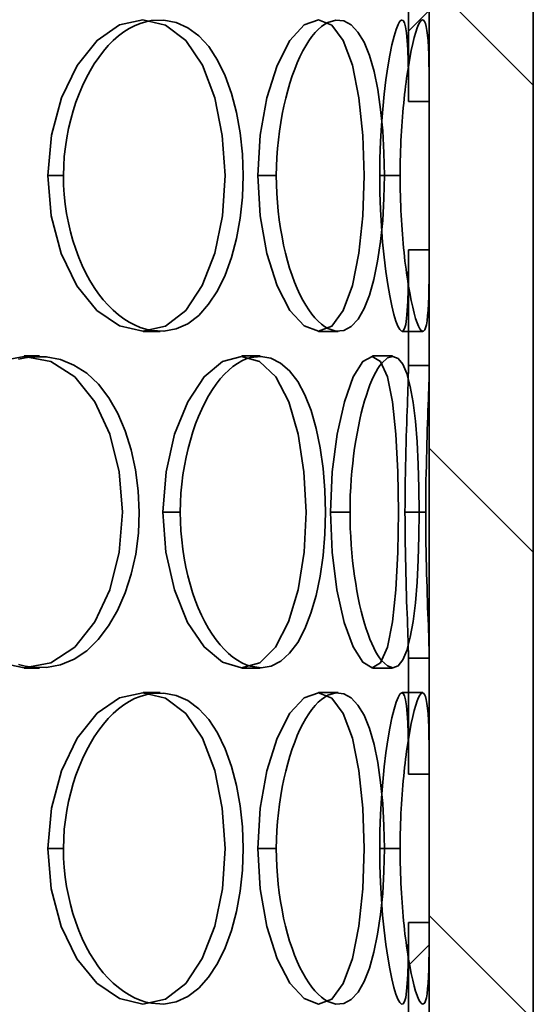
# Model space of a CAD drawing. Extents: x 3396 to 23911, y -1357 to 11290.
# Drawn here: x 20849 to 20924, y 7104 to 7246 of the extents above; entities that cross this region are included whole.
import ezdxf

# ---------------------------------------------------------------- set-up
doc = ezdxf.new("R2010")
doc.units = 0
doc.header["$LTSCALE"] = 15
doc.layers.add('AM_BOR', color=7, linetype='CONTINUOUS')
doc.layers.add('Viditelná (ISO)', color=7, linetype='CONTINUOUS', lineweight=35)

# ---------------------------------------------------------------- blocks, each defined once
blk = doc.blocks.new('418 207 komplet')
at = {"layer": 'Viditelná (ISO)'}
h = blk.add_hatch(dxfattribs=at)
h.set_pattern_fill('ANSI31', color=256, scale=381, style=0)
h.set_pattern_definition([(45, (9561.8, -6322.443), (-33.67596, 33.67596), [])])
h.paths.add_polyline_path([(12154.11, -1536.04), (12154.11, -1552.75), (12157.11, -1552.75), (12157.11, -1536.04)])
h.paths.add_polyline_path([(12157.11, -1237.45), (12154.11, -1237.45), (12154.11, -1493.85), (12157.11, -1493.85), (12157.11, -1442.45)])
h.paths.add_polyline_path([(12154.11, -1574.14), (12154.11, -1590.85), (12157.11, -1590.85), (12157.11, -1574.14)])
h.paths.add_polyline_path([(12154.11, -1633.04), (12154.11, -1649.75), (12157.11, -1649.75), (12157.11, -1633.04)])
h.paths.add_polyline_path([(12154.11, -1768.14), (12154.11, -1784.85), (12157.11, -1784.85), (12157.11, -1768.14)])
h.paths.add_polyline_path([(12154.11, -1730.04), (12154.11, -1746.75), (12157.11, -1746.75), (12157.11, -1730.04)])
h.paths.add_polyline_path([(12154.11, -1827.04), (12154.11, -1843.75), (12157.11, -1843.75), (12157.11, -1827.04)])
h.paths.add_polyline_path([(12154.11, -1962.14), (12154.11, -1978.85), (12157.11, -1978.85), (12157.11, -1962.14)])
h.paths.add_polyline_path([(12154.11, -1924.04), (12154.11, -1940.75), (12157.11, -1940.75), (12157.11, -1924.04)])
h.paths.add_polyline_path([(12154.11, -2021.04), (12154.11, -2042.45), (12157.11, -2042.45), (12157.11, -2021.04)])
h.paths.add_polyline_path([(12154.11, -1865.14), (12154.11, -1881.85), (12157.11, -1881.85), (12157.11, -1865.14)])
h.paths.add_polyline_path([(12154.11, -1671.14), (12154.11, -1687.85), (12157.11, -1687.85), (12157.11, -1671.14)])
h.paths.add_polyline_path([(11727.11, -1537.45), (11730.11, -1537.45), (11730.11, -1589.45), (11727.11, -1589.45)])
h.paths.add_polyline_path([(11727.11, -2042.45), (11730.11, -2042.45), (11730.11, -2022.45), (11727.11, -2022.45)])
h.paths.add_polyline_path([(11727.11, -1686.45), (11730.11, -1686.45), (11730.11, -1634.45), (11727.11, -1634.45)])
h.paths.add_polyline_path([(11727.11, -1731.45), (11727.11, -1783.45), (11730.11, -1783.45), (11730.11, -1731.45)])
h.paths.add_polyline_path([(11727.11, -1880.45), (11730.11, -1880.45), (11730.11, -1828.45), (11727.11, -1828.45)])
h.paths.add_polyline_path([(11727.11, -1925.45), (11727.11, -1977.45), (11730.11, -1977.45), (11730.11, -1925.45)])
h.paths.add_polyline_path([(11727.11, -1492.45), (11730.11, -1492.45), (11730.11, -1237.45), (11727.11, -1237.45), (11727.11, -1442.45)])
h = blk.add_hatch(dxfattribs=at)
h.set_pattern_fill('ANSI31', color=256, scale=381, angle=90, style=0)
h.set_pattern_definition([(135, (9561.8, -6322.443), (-33.67596, -33.67596), [])])
h.paths.add_polyline_path([(11712.11, -1442.45), (11712.11, -1457.45), (11712.11, -1482.45), (11712.11, -2017.45), (11712.11, -2042.45), (11727.11, -2042.45), (11727.11, -2022.45), (11727.11, -1977.45), (11727.11, -1925.45), (11727.11, -1880.45), (11727.11, -1828.45), (11727.11, -1783.45), (11727.11, -1731.45), (11727.11, -1686.45), (11727.11, -1634.45), (11727.11, -1589.45), (11727.11, -1537.45), (11727.11, -1492.45), (11727.11, -1442.45)])
h.paths.add_polyline_path([(12172.11, -2042.45), (12172.11, -2017.45), (12172.11, -1482.45), (12172.11, -1457.45), (12172.11, -1442.45), (12157.11, -1442.45), (12157.11, -1493.85), (12157.11, -1536.04), (12157.11, -1552.75), (12157.11, -1574.14), (12157.11, -1590.85), (12157.11, -1633.04), (12157.11, -1649.75), (12157.11, -1671.14), (12157.11, -1687.85), (12157.11, -1730.04), (12157.11, -1746.75), (12157.11, -1768.14), (12157.11, -1784.85), (12157.11, -1827.04), (12157.11, -1843.75), (12157.11, -1865.14), (12157.11, -1881.85), (12157.11, -1924.04), (12157.11, -1940.75), (12157.11, -1962.14), (12157.11, -1978.85), (12157.11, -2021.04), (12157.11, -2042.45)])
for p, q in [((12157.11, -1442.45), (12157.11, -2042.45)), ((12172.11, -2042.45), (12172.11, -1442.45)), ((12154.11, -1536.04), (12154.11, -1552.75)), ((12157.11, -1552.75), (12157.11, -1536.04)), ((12154.11, -1552.75), (12157.11, -1552.75)), ((12102.1, -1563.45), (12104.37, -1563.45)), ((12132.37, -1563.45), (12135.06, -1563.45)), ((12149.97, -1563.45), (12152.91, -1563.45)), ((12154.11, -1574.14), (12154.11, -1590.85)), ((12157.11, -1574.14), (12154.11, -1574.14)), ((12157.11, -1590.85), (12157.11, -1574.14)), ((12118.3, -1585.95), (12115.85, -1585.95)), ((12143.97, -1585.95), (12141.15, -1585.95)), ((12156.19, -1585.95), (12153.2, -1585.95)), ((12098.72, -1589.45), (12100.93, -1589.45)), ((12130.07, -1589.45), (12132.73, -1589.45)), ((12148.91, -1589.45), (12151.83, -1589.45)), ((12154.11, -1590.85), (12157.11, -1590.85)), ((12118.71, -1611.95), (12121.21, -1611.95)), ((12142.85, -1611.95), (12145.69, -1611.95)), ((12153.61, -1611.95), (12156.61, -1611.95)), ((12154.11, -1633.04), (12154.11, -1649.75)), ((12157.11, -1633.04), (12154.11, -1633.04)), ((12157.11, -1649.75), (12157.11, -1633.04)), ((12100.93, -1634.45), (12098.72, -1634.45)), ((12132.73, -1634.45), (12130.07, -1634.45)), ((12151.83, -1634.45), (12148.91, -1634.45)), ((12115.85, -1637.95), (12118.3, -1637.95)), ((12141.15, -1637.95), (12143.97, -1637.95)), ((12153.2, -1637.95), (12156.19, -1637.95)), ((12154.11, -1649.75), (12157.11, -1649.75)), ((12102.1, -1660.45), (12104.37, -1660.45)), ((12132.37, -1660.45), (12135.06, -1660.45)), ((12149.97, -1660.45), (12152.91, -1660.45)), ((12154.11, -1671.14), (12154.11, -1687.85)), ((12157.11, -1671.14), (12154.11, -1671.14)), ((12157.11, -1687.85), (12157.11, -1671.14))]:
    blk.add_line(p, q, dxfattribs=at)
at = {"layer": 'Viditelná (ISO)', "flags": 128}
for points in [[(12102.1, -1563.45), (12102.63, -1557.64), (12104.1, -1552.24), (12106.35, -1547.57), (12109.21, -1543.96), (12112.46, -1541.74), (12115.82, -1541.02), (12119.07, -1541.77), (12122, -1543.97), (12124.4, -1547.55), (12126.17, -1552.23), (12127.27, -1557.65), (12127.66, -1563.45), (12127.29, -1569.26), (12126.17, -1574.65), (12124.38, -1579.3), (12121.99, -1582.91), (12119.09, -1585.17), (12115.83, -1585.89), (12112.46, -1585.1), (12109.2, -1582.89), (12106.32, -1579.36), (12104.06, -1574.69), (12102.61, -1569.26), (12102.1, -1563.45)], [(12117.03, -1541.11), (12116.23, -1541.28), (12115.43, -1541.52), (12114.63, -1541.85), (12113.84, -1542.26), (12113.06, -1542.75), (12112.3, -1543.33), (12111.55, -1543.99), (12110.82, -1544.72), (12110.12, -1545.53), (12109.45, -1546.41), (12108.81, -1547.35), (12108.21, -1548.35), (12107.64, -1549.41), (12107.11, -1550.51), (12106.62, -1551.67), (12106.17, -1552.86), (12105.76, -1554.1), (12105.41, -1555.37), (12105.1, -1556.66), (12104.84, -1557.99), (12104.64, -1559.33), (12104.49, -1560.69), (12104.4, -1562.06), (12104.37, -1563.45)], [(12117.04, -1585.77), (12118.86, -1585.88), (12120.62, -1585.56), (12122.3, -1584.8), (12123.87, -1583.6), (12125.29, -1582), (12126.56, -1580.05), (12127.66, -1577.79), (12128.59, -1575.26), (12129.33, -1572.52), (12129.86, -1569.61), (12130.18, -1566.56), (12130.28, -1563.45), (12130.17, -1560.35), (12129.84, -1557.31), (12129.32, -1554.38), (12128.59, -1551.61), (12127.68, -1549.07), (12126.58, -1546.8), (12125.31, -1544.86), (12123.87, -1543.3), (12122.28, -1542.14), (12120.6, -1541.39), (12118.84, -1541.04), (12117.03, -1541.11)], [(12132.37, -1563.45), (12132.73, -1557.64), (12133.71, -1552.24), (12135.19, -1547.57), (12137.03, -1543.96), (12139.08, -1541.74), (12141.12, -1541.02), (12143.04, -1541.77), (12144.72, -1543.97), (12146.03, -1547.55), (12146.97, -1552.23), (12147.54, -1557.65), (12147.73, -1563.45), (12147.54, -1569.26), (12146.96, -1574.65), (12146.02, -1579.3), (12144.71, -1582.91), (12143.07, -1585.17), (12141.14, -1585.89), (12139.07, -1585.1), (12137.02, -1582.89), (12135.17, -1579.36), (12133.68, -1574.69), (12132.71, -1569.26), (12132.37, -1563.45)], [(12142.5, -1541.37), (12142.03, -1541.63), (12141.57, -1541.96), (12141.11, -1542.37), (12140.65, -1542.85), (12140.19, -1543.41), (12139.74, -1544.03), (12139.31, -1544.73), (12138.88, -1545.49), (12138.47, -1546.31), (12138.08, -1547.18), (12137.71, -1548.11), (12137.35, -1549.09), (12137.01, -1550.12), (12136.7, -1551.19), (12136.41, -1552.3), (12136.14, -1553.44), (12135.9, -1554.62), (12135.69, -1555.82), (12135.5, -1557.05), (12135.35, -1558.3), (12135.22, -1559.57), (12135.13, -1560.85), (12135.08, -1562.15), (12135.06, -1563.45)], [(12142.49, -1585.49), (12143.66, -1585.87), (12144.8, -1585.78), (12145.87, -1585.21), (12146.85, -1584.15), (12147.72, -1582.63), (12148.48, -1580.7), (12149.13, -1578.41), (12149.67, -1575.81), (12150.09, -1572.97), (12150.4, -1569.92), (12150.58, -1566.72), (12150.64, -1563.45), (12150.57, -1560.19), (12150.4, -1556.99), (12150.1, -1553.93), (12149.68, -1551.06), (12149.15, -1548.45), (12148.5, -1546.15), (12147.72, -1544.24), (12146.83, -1542.77), (12145.84, -1541.74), (12144.78, -1541.16), (12143.65, -1541.03), (12142.5, -1541.37)], [(12149.97, -1563.45), (12150, -1560.97), (12150.08, -1558.54), (12150.22, -1556.17), (12150.4, -1553.88), (12150.62, -1551.7), (12150.86, -1549.66), (12151.13, -1547.79), (12151.42, -1546.09), (12151.73, -1544.61), (12152.03, -1543.37), (12152.33, -1542.38), (12152.61, -1541.67), (12152.88, -1541.21), (12153.12, -1541.03), (12153.34, -1541.1), (12153.53, -1541.43), (12153.7, -1542.03), (12153.83, -1542.87), (12153.94, -1543.97), (12154.02, -1545.32), (12154.07, -1546.9), (12154.1, -1548.68), (12154.11, -1550.64), (12154.11, -1552.75)], [(12157.11, -1552.75), (12157.11, -1551.24), (12157.11, -1549.81), (12157.09, -1548.45), (12157.07, -1547.19), (12157.04, -1546.02), (12157, -1544.97), (12156.94, -1544.03), (12156.87, -1543.22), (12156.78, -1542.53), (12156.68, -1541.97), (12156.56, -1541.54), (12156.43, -1541.24), (12156.28, -1541.07), (12156.12, -1541.02), (12155.95, -1541.11), (12155.77, -1541.33), (12155.58, -1541.68), (12155.38, -1542.17), (12155.17, -1542.79), (12154.95, -1543.54), (12154.73, -1544.43), (12154.52, -1545.43), (12154.3, -1546.55), (12154.1, -1547.76)], [(12154.1, -1547.76), (12154.01, -1548.29), (12153.93, -1548.84), (12153.85, -1549.4), (12153.78, -1549.97), (12153.7, -1550.56), (12153.63, -1551.16), (12153.56, -1551.77), (12153.49, -1552.4), (12153.43, -1553.03), (12153.37, -1553.68), (12153.31, -1554.33), (12153.25, -1555), (12153.2, -1555.67), (12153.15, -1556.35), (12153.11, -1557.04), (12153.07, -1557.73), (12153.03, -1558.43), (12153, -1559.14), (12152.97, -1559.85), (12152.95, -1560.56), (12152.93, -1561.28), (12152.92, -1562), (12152.91, -1562.72), (12152.91, -1563.45)], [(12104.37, -1563.45), (12104.39, -1564.83), (12104.48, -1566.2), (12104.63, -1567.57), (12104.82, -1568.92), (12105.08, -1570.25), (12105.38, -1571.55), (12105.73, -1572.82), (12106.13, -1574.06), (12106.57, -1575.26), (12107.06, -1576.42), (12107.6, -1577.52), (12108.17, -1578.58), (12108.78, -1579.57), (12109.43, -1580.5), (12110.11, -1581.36), (12110.81, -1582.15), (12111.54, -1582.86), (12112.29, -1583.51), (12113.06, -1584.08), (12113.84, -1584.57), (12114.63, -1584.99), (12115.43, -1585.33), (12116.24, -1585.59), (12117.04, -1585.77)], [(12135.06, -1563.45), (12135.08, -1564.75), (12135.13, -1566.04), (12135.22, -1567.33), (12135.34, -1568.6), (12135.49, -1569.85), (12135.67, -1571.09), (12135.88, -1572.3), (12136.11, -1573.48), (12136.38, -1574.63), (12136.67, -1575.74), (12136.98, -1576.81), (12137.32, -1577.84), (12137.68, -1578.81), (12138.06, -1579.74), (12138.46, -1580.6), (12138.87, -1581.4), (12139.3, -1582.14), (12139.73, -1582.82), (12140.18, -1583.43), (12140.63, -1583.98), (12141.09, -1584.46), (12141.56, -1584.87), (12142.02, -1585.21), (12142.49, -1585.49)], [(12154.11, -1574.14), (12154.11, -1576.25), (12154.09, -1578.2), (12154.06, -1579.97), (12154.01, -1581.55), (12153.94, -1582.91), (12153.85, -1584.04), (12153.72, -1584.92), (12153.55, -1585.51), (12153.35, -1585.83), (12153.12, -1585.87), (12152.87, -1585.65), (12152.6, -1585.17), (12152.31, -1584.44), (12152.01, -1583.47), (12151.71, -1582.25), (12151.41, -1580.81), (12151.12, -1579.14), (12150.85, -1577.27), (12150.6, -1575.22), (12150.39, -1573.04), (12150.21, -1570.74), (12150.08, -1568.36), (12150, -1565.92), (12149.97, -1563.45)], [(12152.91, -1563.45), (12152.91, -1564.17), (12152.92, -1564.89), (12152.93, -1565.62), (12152.95, -1566.33), (12152.97, -1567.05), (12153, -1567.76), (12153.03, -1568.47), (12153.06, -1569.17), (12153.1, -1569.87), (12153.14, -1570.56), (12153.19, -1571.25), (12153.24, -1571.92), (12153.29, -1572.59), (12153.35, -1573.25), (12153.41, -1573.89), (12153.48, -1574.53), (12153.54, -1575.16), (12153.61, -1575.77), (12153.68, -1576.37), (12153.76, -1576.96), (12153.84, -1577.53), (12153.92, -1578.09), (12154, -1578.63), (12154.08, -1579.16)], [(12154.08, -1579.16), (12154.29, -1580.36), (12154.51, -1581.46), (12154.72, -1582.43), (12154.94, -1583.3), (12155.15, -1584.04), (12155.36, -1584.66), (12155.57, -1585.16), (12155.77, -1585.53), (12155.95, -1585.77), (12156.13, -1585.88), (12156.3, -1585.86), (12156.45, -1585.7), (12156.58, -1585.41), (12156.7, -1584.97), (12156.8, -1584.4), (12156.88, -1583.69), (12156.94, -1582.86), (12157, -1581.91), (12157.04, -1580.85), (12157.07, -1579.69), (12157.09, -1578.43), (12157.1, -1577.08), (12157.11, -1575.65), (12157.11, -1574.14)], [(12094.75, -1590.24), (12098.69, -1589.52), (12102.53, -1590.27), (12106.02, -1592.47), (12108.91, -1596.05), (12111.06, -1600.73), (12112.4, -1606.15), (12112.87, -1611.95), (12112.42, -1617.76), (12111.06, -1623.15), (12108.88, -1627.8), (12106.01, -1631.41), (12102.55, -1633.68), (12098.71, -1634.39), (12094.75, -1633.6)], [(12099.79, -1589.57), (12098.83, -1589.71), (12097.88, -1589.93)], [(12099.8, -1634.31), (12101.9, -1634.36), (12103.94, -1633.98), (12105.9, -1633.17), (12107.72, -1631.94), (12109.38, -1630.33), (12110.88, -1628.38), (12112.18, -1626.13), (12113.28, -1623.62), (12114.15, -1620.91), (12114.79, -1618.03), (12115.17, -1615.02), (12115.29, -1611.95), (12115.15, -1608.89), (12114.76, -1605.89), (12114.14, -1602.99), (12113.28, -1600.26), (12112.2, -1597.73), (12110.91, -1595.47), (12109.41, -1593.53), (12107.72, -1591.95), (12105.88, -1590.76), (12103.92, -1589.97), (12101.88, -1589.57), (12099.79, -1589.57)], [(12118.71, -1611.95), (12119.16, -1606.14), (12120.4, -1600.74), (12122.28, -1596.07), (12124.65, -1592.46), (12127.31, -1590.24), (12130.04, -1589.52), (12132.65, -1590.27), (12134.97, -1592.47), (12136.84, -1596.05), (12138.21, -1600.73), (12139.05, -1606.15), (12139.34, -1611.95), (12139.06, -1617.76), (12138.21, -1623.15), (12136.83, -1627.8), (12134.96, -1631.41), (12132.67, -1633.68), (12130.06, -1634.39), (12127.31, -1633.6), (12124.64, -1631.39), (12122.25, -1627.86), (12120.36, -1623.19), (12119.14, -1617.76), (12118.71, -1611.95)], [(12131.36, -1634.18), (12132.86, -1634.39), (12134.32, -1634.15), (12135.7, -1633.46), (12136.98, -1632.31), (12138.14, -1630.74), (12139.16, -1628.79), (12140.05, -1626.52), (12140.79, -1623.97), (12141.37, -1621.19), (12141.8, -1618.22), (12142.05, -1615.12), (12142.13, -1611.95), (12142.04, -1608.79), (12141.79, -1605.69), (12141.37, -1602.71), (12140.8, -1599.9), (12140.06, -1597.33), (12139.18, -1595.05), (12138.15, -1593.12), (12136.98, -1591.59), (12135.68, -1590.48), (12134.29, -1589.79), (12132.84, -1589.52), (12131.35, -1589.69)], [(12142.85, -1611.95), (12143.11, -1606.14), (12143.82, -1600.74), (12144.87, -1596.07), (12146.16, -1592.46), (12147.54, -1590.24), (12148.88, -1589.52), (12150.08, -1590.27), (12151.08, -1592.47), (12151.81, -1596.05), (12152.31, -1600.73), (12152.59, -1606.15), (12152.67, -1611.95), (12152.58, -1617.76), (12152.3, -1623.15), (12151.8, -1627.8), (12151.07, -1631.41), (12150.1, -1633.68), (12148.89, -1634.39), (12147.53, -1633.6), (12146.15, -1631.39), (12144.86, -1627.86), (12143.8, -1623.19), (12143.1, -1617.76), (12142.85, -1611.95)], [(12150.23, -1633.36), (12151.07, -1634.13), (12151.88, -1634.39), (12152.63, -1634.11), (12153.3, -1633.28), (12153.88, -1631.89), (12154.38, -1630.01), (12154.78, -1627.71), (12155.11, -1625.03), (12155.35, -1622.05), (12155.52, -1618.83), (12155.62, -1615.44), (12155.65, -1611.95), (12155.62, -1608.47), (12155.53, -1605.08), (12155.36, -1601.84), (12155.12, -1598.84), (12154.79, -1596.14), (12154.38, -1593.84), (12153.88, -1592), (12153.28, -1590.66), (12152.61, -1589.84), (12151.86, -1589.52), (12151.07, -1589.73), (12150.25, -1590.47)], [(12131.35, -1589.69), (12130.71, -1589.89), (12130.08, -1590.17), (12129.44, -1590.53), (12128.81, -1590.97), (12128.19, -1591.48), (12127.58, -1592.08), (12126.98, -1592.75), (12126.4, -1593.5), (12125.84, -1594.31), (12125.3, -1595.19), (12124.79, -1596.13), (12124.31, -1597.12), (12123.85, -1598.17), (12123.42, -1599.26), (12123.03, -1600.4), (12122.67, -1601.58), (12122.34, -1602.79), (12122.05, -1604.04), (12121.8, -1605.31), (12121.59, -1606.61), (12121.43, -1607.92), (12121.31, -1609.25), (12121.24, -1610.6), (12121.21, -1611.95)], [(12150.25, -1590.47), (12149.97, -1590.84), (12149.68, -1591.27), (12149.4, -1591.77), (12149.11, -1592.33), (12148.83, -1592.94), (12148.56, -1593.61), (12148.29, -1594.33), (12148.04, -1595.1), (12147.79, -1595.92), (12147.54, -1596.78), (12147.31, -1597.69), (12147.1, -1598.63), (12146.89, -1599.61), (12146.7, -1600.62), (12146.52, -1601.66), (12146.35, -1602.73), (12146.2, -1603.83), (12146.07, -1604.94), (12145.96, -1606.08), (12145.86, -1607.23), (12145.79, -1608.39), (12145.73, -1609.57), (12145.7, -1610.76), (12145.69, -1611.95)], [(12153.61, -1611.95), (12153.62, -1610.81), (12153.62, -1609.67), (12153.64, -1608.55), (12153.65, -1607.43), (12153.67, -1606.33), (12153.69, -1605.24), (12153.72, -1604.17), (12153.74, -1603.11), (12153.77, -1602.08), (12153.8, -1601.08), (12153.83, -1600.09), (12153.86, -1599.14), (12153.89, -1598.22), (12153.92, -1597.34), (12153.95, -1596.49), (12153.98, -1595.67), (12154.01, -1594.9), (12154.03, -1594.18), (12154.06, -1593.5), (12154.08, -1592.86), (12154.09, -1592.28), (12154.1, -1591.75), (12154.11, -1591.27), (12154.11, -1590.85)], [(12157.11, -1590.85), (12157.11, -1591.27), (12157.1, -1591.75), (12157.09, -1592.28), (12157.08, -1592.86), (12157.06, -1593.5), (12157.03, -1594.18), (12157.01, -1594.9), (12156.98, -1595.67), (12156.95, -1596.49), (12156.92, -1597.34), (12156.89, -1598.22), (12156.86, -1599.14), (12156.83, -1600.09), (12156.8, -1601.08), (12156.77, -1602.08), (12156.74, -1603.11), (12156.71, -1604.17), (12156.69, -1605.24), (12156.66, -1606.33), (12156.64, -1607.43), (12156.63, -1608.55), (12156.62, -1609.67), (12156.61, -1610.81), (12156.61, -1611.95)], [(12097.89, -1633.92), (12098.84, -1634.16), (12099.8, -1634.31)], [(12121.21, -1611.95), (12121.23, -1613.3), (12121.31, -1614.64), (12121.42, -1615.98), (12121.58, -1617.3), (12121.78, -1618.6), (12122.03, -1619.88), (12122.31, -1621.13), (12122.63, -1622.35), (12122.99, -1623.53), (12123.38, -1624.67), (12123.81, -1625.76), (12124.27, -1626.8), (12124.76, -1627.79), (12125.28, -1628.72), (12125.82, -1629.58), (12126.39, -1630.38), (12126.97, -1631.1), (12127.57, -1631.76), (12128.18, -1632.35), (12128.8, -1632.86), (12129.44, -1633.3), (12130.07, -1633.67), (12130.71, -1633.96), (12131.36, -1634.18)], [(12145.69, -1611.95), (12145.7, -1613.14), (12145.73, -1614.32), (12145.78, -1615.5), (12145.86, -1616.67), (12145.95, -1617.83), (12146.06, -1618.97), (12146.19, -1620.09), (12146.33, -1621.19), (12146.5, -1622.26), (12146.67, -1623.31), (12146.86, -1624.32), (12147.07, -1625.3), (12147.29, -1626.24), (12147.52, -1627.14), (12147.77, -1628), (12148.02, -1628.81), (12148.28, -1629.57), (12148.55, -1630.27), (12148.82, -1630.92), (12149.1, -1631.52), (12149.38, -1632.06), (12149.66, -1632.55), (12149.95, -1632.99), (12150.23, -1633.36)], [(12154.11, -1633.04), (12154.11, -1632.62), (12154.1, -1632.14), (12154.09, -1631.61), (12154.08, -1631.03), (12154.05, -1630.4), (12154.03, -1629.73), (12154.01, -1629.01), (12153.98, -1628.25), (12153.95, -1627.44), (12153.92, -1626.59), (12153.88, -1625.71), (12153.85, -1624.79), (12153.82, -1623.83), (12153.79, -1622.85), (12153.76, -1621.84), (12153.74, -1620.8), (12153.71, -1619.75), (12153.69, -1618.67), (12153.67, -1617.58), (12153.65, -1616.47), (12153.63, -1615.35), (12153.62, -1614.22), (12153.62, -1613.08), (12153.61, -1611.95)], [(12156.61, -1611.95), (12156.61, -1613.08), (12156.62, -1614.22), (12156.63, -1615.35), (12156.64, -1616.47), (12156.66, -1617.58), (12156.68, -1618.67), (12156.7, -1619.75), (12156.73, -1620.8), (12156.76, -1621.84), (12156.79, -1622.85), (12156.82, -1623.83), (12156.85, -1624.79), (12156.88, -1625.71), (12156.91, -1626.59), (12156.94, -1627.44), (12156.98, -1628.25), (12157, -1629.01), (12157.03, -1629.73), (12157.05, -1630.4), (12157.07, -1631.03), (12157.09, -1631.61), (12157.1, -1632.14), (12157.11, -1632.62), (12157.11, -1633.04)], [(12102.1, -1660.45), (12102.63, -1654.64), (12104.1, -1649.24), (12106.35, -1644.57), (12109.21, -1640.96), (12112.46, -1638.74), (12115.82, -1638.02), (12119.07, -1638.77), (12122, -1640.97), (12124.4, -1644.55), (12126.17, -1649.23), (12127.27, -1654.65), (12127.66, -1660.45), (12127.29, -1666.26), (12126.17, -1671.65), (12124.38, -1676.3), (12121.99, -1679.91), (12119.09, -1682.18), (12115.83, -1682.89), (12112.46, -1682.1), (12109.2, -1679.89), (12106.32, -1676.36), (12104.06, -1671.69), (12102.61, -1666.26), (12102.1, -1660.45)], [(12117.03, -1638.11), (12116.23, -1638.28), (12115.43, -1638.52), (12114.63, -1638.85), (12113.84, -1639.26), (12113.06, -1639.75), (12112.3, -1640.33), (12111.55, -1640.99), (12110.82, -1641.72), (12110.12, -1642.53), (12109.45, -1643.41), (12108.81, -1644.35), (12108.21, -1645.35), (12107.64, -1646.41), (12107.11, -1647.51), (12106.62, -1648.67), (12106.17, -1649.86), (12105.76, -1651.1), (12105.41, -1652.37), (12105.1, -1653.66), (12104.84, -1654.99), (12104.64, -1656.33), (12104.49, -1657.69), (12104.4, -1659.06), (12104.37, -1660.45)], [(12117.04, -1682.77), (12118.86, -1682.88), (12120.62, -1682.56), (12122.3, -1681.8), (12123.87, -1680.6), (12125.29, -1679), (12126.56, -1677.05), (12127.66, -1674.79), (12128.59, -1672.26), (12129.33, -1669.52), (12129.86, -1666.61), (12130.18, -1663.56), (12130.28, -1660.45), (12130.17, -1657.35), (12129.84, -1654.31), (12129.32, -1651.38), (12128.59, -1648.61), (12127.68, -1646.07), (12126.58, -1643.8), (12125.31, -1641.86), (12123.87, -1640.3), (12122.28, -1639.14), (12120.6, -1638.39), (12118.84, -1638.04), (12117.03, -1638.11)], [(12132.37, -1660.45), (12132.73, -1654.64), (12133.71, -1649.24), (12135.19, -1644.57), (12137.03, -1640.96), (12139.08, -1638.74), (12141.12, -1638.02), (12143.04, -1638.77), (12144.72, -1640.97), (12146.03, -1644.55), (12146.97, -1649.23), (12147.54, -1654.65), (12147.73, -1660.45), (12147.54, -1666.26), (12146.96, -1671.65), (12146.02, -1676.3), (12144.71, -1679.91), (12143.07, -1682.18), (12141.14, -1682.89), (12139.07, -1682.1), (12137.02, -1679.89), (12135.17, -1676.36), (12133.68, -1671.69), (12132.71, -1666.26), (12132.37, -1660.45)], [(12142.5, -1638.37), (12142.03, -1638.63), (12141.57, -1638.96), (12141.11, -1639.37), (12140.65, -1639.85), (12140.19, -1640.41), (12139.74, -1641.03), (12139.31, -1641.73), (12138.88, -1642.49), (12138.47, -1643.31), (12138.08, -1644.18), (12137.71, -1645.11), (12137.35, -1646.09), (12137.01, -1647.12), (12136.7, -1648.19), (12136.41, -1649.3), (12136.14, -1650.44), (12135.9, -1651.62), (12135.69, -1652.82), (12135.5, -1654.05), (12135.35, -1655.3), (12135.22, -1656.57), (12135.13, -1657.85), (12135.08, -1659.15), (12135.06, -1660.45)], [(12142.49, -1682.49), (12143.66, -1682.87), (12144.8, -1682.78), (12145.87, -1682.21), (12146.85, -1681.15), (12147.72, -1679.63), (12148.48, -1677.7), (12149.13, -1675.41), (12149.67, -1672.81), (12150.09, -1669.97), (12150.4, -1666.92), (12150.58, -1663.72), (12150.64, -1660.45), (12150.57, -1657.19), (12150.4, -1653.99), (12150.1, -1650.93), (12149.68, -1648.06), (12149.15, -1645.45), (12148.5, -1643.15), (12147.72, -1641.24), (12146.83, -1639.77), (12145.84, -1638.74), (12144.78, -1638.16), (12143.65, -1638.03), (12142.5, -1638.37)], [(12149.97, -1660.45), (12150, -1657.97), (12150.08, -1655.54), (12150.22, -1653.17), (12150.4, -1650.88), (12150.62, -1648.7), (12150.86, -1646.66), (12151.13, -1644.79), (12151.42, -1643.09), (12151.73, -1641.61), (12152.03, -1640.37), (12152.33, -1639.38), (12152.61, -1638.67), (12152.88, -1638.21), (12153.12, -1638.03), (12153.34, -1638.1), (12153.53, -1638.43), (12153.7, -1639.03), (12153.83, -1639.87), (12153.94, -1640.97), (12154.02, -1642.32), (12154.07, -1643.9), (12154.1, -1645.68), (12154.11, -1647.64), (12154.11, -1649.75)], [(12157.11, -1649.75), (12157.11, -1648.24), (12157.11, -1646.81), (12157.09, -1645.45), (12157.07, -1644.19), (12157.04, -1643.02), (12157, -1641.97), (12156.94, -1641.03), (12156.87, -1640.22), (12156.78, -1639.53), (12156.68, -1638.97), (12156.56, -1638.54), (12156.43, -1638.24), (12156.28, -1638.07), (12156.12, -1638.02), (12155.95, -1638.11), (12155.77, -1638.33), (12155.58, -1638.68), (12155.38, -1639.17), (12155.17, -1639.79), (12154.95, -1640.54), (12154.73, -1641.43), (12154.52, -1642.43), (12154.3, -1643.55), (12154.1, -1644.76)], [(12154.1, -1644.76), (12154.01, -1645.29), (12153.93, -1645.84), (12153.85, -1646.4), (12153.78, -1646.97), (12153.7, -1647.56), (12153.63, -1648.16), (12153.56, -1648.77), (12153.49, -1649.4), (12153.43, -1650.03), (12153.37, -1650.68), (12153.31, -1651.33), (12153.25, -1652), (12153.2, -1652.67), (12153.15, -1653.35), (12153.11, -1654.04), (12153.07, -1654.73), (12153.03, -1655.43), (12153, -1656.14), (12152.97, -1656.85), (12152.95, -1657.56), (12152.93, -1658.28), (12152.92, -1659), (12152.91, -1659.72), (12152.91, -1660.45)], [(12104.37, -1660.45), (12104.39, -1661.83), (12104.48, -1663.2), (12104.63, -1664.57), (12104.82, -1665.92), (12105.08, -1667.25), (12105.38, -1668.55), (12105.73, -1669.82), (12106.13, -1671.06), (12106.57, -1672.26), (12107.06, -1673.42), (12107.6, -1674.52), (12108.17, -1675.58), (12108.78, -1676.57), (12109.43, -1677.5), (12110.11, -1678.36), (12110.81, -1679.15), (12111.54, -1679.86), (12112.29, -1680.51), (12113.06, -1681.08), (12113.84, -1681.57), (12114.63, -1681.99), (12115.43, -1682.33), (12116.24, -1682.59), (12117.04, -1682.77)], [(12135.06, -1660.45), (12135.08, -1661.75), (12135.13, -1663.04), (12135.22, -1664.33), (12135.34, -1665.6), (12135.49, -1666.85), (12135.67, -1668.09), (12135.88, -1669.3), (12136.11, -1670.48), (12136.38, -1671.63), (12136.67, -1672.74), (12136.98, -1673.81), (12137.32, -1674.84), (12137.68, -1675.81), (12138.06, -1676.74), (12138.46, -1677.6), (12138.87, -1678.4), (12139.3, -1679.14), (12139.73, -1679.82), (12140.18, -1680.43), (12140.63, -1680.98), (12141.09, -1681.46), (12141.56, -1681.87), (12142.02, -1682.21), (12142.49, -1682.49)], [(12154.11, -1671.14), (12154.11, -1673.25), (12154.09, -1675.2), (12154.06, -1676.97), (12154.01, -1678.55), (12153.94, -1679.91), (12153.85, -1681.04), (12153.72, -1681.92), (12153.55, -1682.51), (12153.35, -1682.83), (12153.12, -1682.87), (12152.87, -1682.65), (12152.6, -1682.17), (12152.31, -1681.44), (12152.01, -1680.47), (12151.71, -1679.25), (12151.41, -1677.81), (12151.12, -1676.14), (12150.85, -1674.27), (12150.6, -1672.22), (12150.39, -1670.04), (12150.21, -1667.74), (12150.08, -1665.36), (12150, -1662.92), (12149.97, -1660.45)], [(12152.91, -1660.45), (12152.91, -1661.17), (12152.92, -1661.89), (12152.93, -1662.62), (12152.95, -1663.33), (12152.97, -1664.05), (12153, -1664.76), (12153.03, -1665.47), (12153.06, -1666.17), (12153.1, -1666.87), (12153.14, -1667.56), (12153.19, -1668.25), (12153.24, -1668.92), (12153.29, -1669.59), (12153.35, -1670.25), (12153.41, -1670.89), (12153.48, -1671.53), (12153.54, -1672.16), (12153.61, -1672.77), (12153.68, -1673.37), (12153.76, -1673.96), (12153.84, -1674.53), (12153.92, -1675.09), (12154, -1675.63), (12154.08, -1676.16)], [(12154.08, -1676.16), (12154.29, -1677.36), (12154.51, -1678.46), (12154.72, -1679.43), (12154.94, -1680.3), (12155.15, -1681.04), (12155.36, -1681.66), (12155.57, -1682.16), (12155.77, -1682.53), (12155.95, -1682.77), (12156.13, -1682.88), (12156.3, -1682.86), (12156.45, -1682.7), (12156.58, -1682.41), (12156.7, -1681.97), (12156.8, -1681.4), (12156.88, -1680.69), (12156.94, -1679.86), (12157, -1678.91), (12157.04, -1677.85), (12157.07, -1676.69), (12157.09, -1675.43), (12157.1, -1674.08), (12157.11, -1672.65), (12157.11, -1671.14)]]:
    blk.add_lwpolyline(points, dxfattribs=at)

msp = doc.modelspace()

# ---------------------------------------------------------------- block references
at = {"layer": 'AM_BOR'}
msp.add_blockref('418 207 komplet', (8751.4, 8786.52), dxfattribs=at)

doc.saveas('drawing.dxf')
